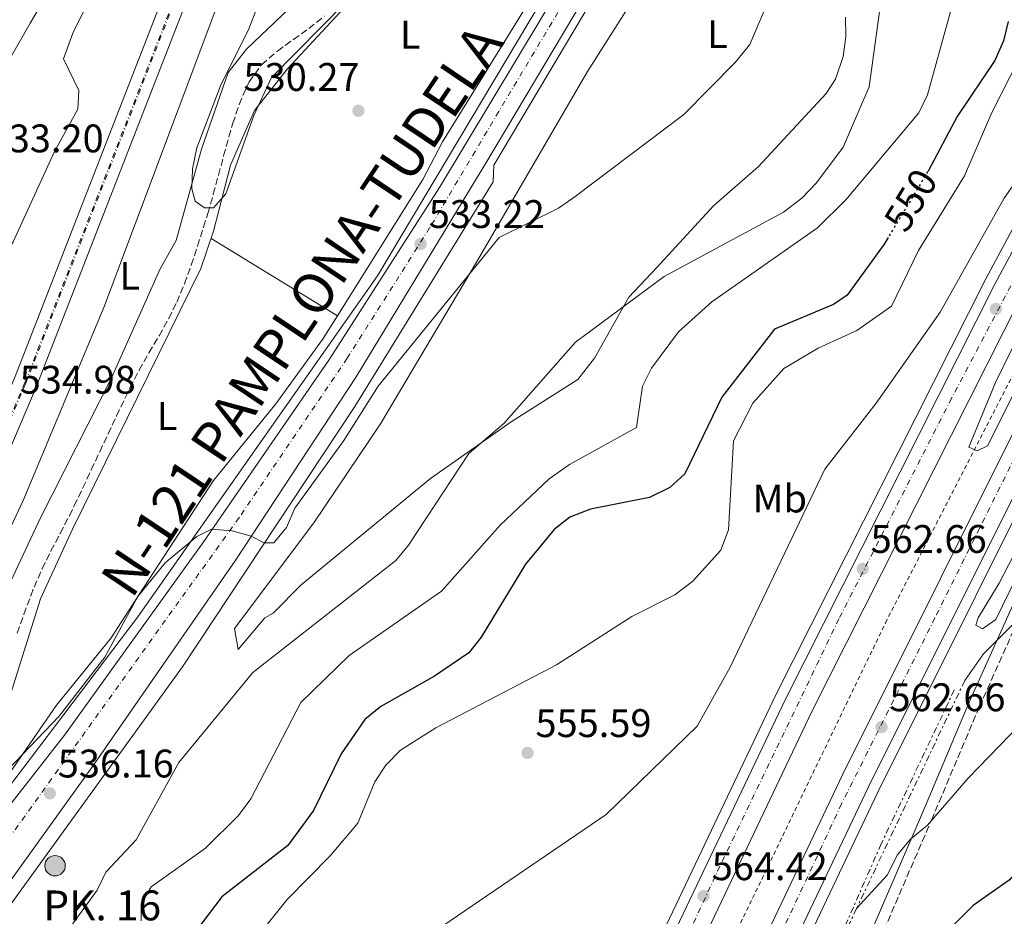
# Model space of a CAD drawing. Units: metres. Extents: x 607520 to 610970, y 4724641 to 4727008.
# Drawn here: x 609967 to 610214, y 4726106 to 4726331 of the extents above; entities that cross this region are included whole.
import ezdxf
from ezdxf.enums import TextEntityAlignment as Align

# ---------------------------------------------------------------- set-up
doc = ezdxf.new("R2010")
doc.units = ezdxf.units.M
doc.header["$MEASUREMENT"] = 0
for name, pattern in [('DGN Style 2', [1.7399219301090239, 1.043953158065414, -0.6959687720436097]), ('DGN Style 3', [2.435890702152634, 1.739921930109024, -0.6959687720436097]), ('DGN Style 4', [2.7856150101045474, 1.391937544087219, -0.6959687720436097, 0.001739921930109024, -0.6959687720436097]), ('DGN Style 5', [1.217945351076317, 0.5219765790327072, -0.6959687720436097]), ('DGN Style 7', [3.4798438602180486, 1.565929737098122, -0.6959687720436097, 0.5219765790327072, -0.6959687720436097])]:
    doc.linetypes.add(name, pattern=pattern)
for name, color, linetype, lineweight in [('Autopista', 135, 'Continuous', 0), ('autovía', 7, 'DGN Style 4', 0), ('Barranco lineal', 142, 'DGN Style 3', 13), ('Cabeza de talud', 9, 'DGN Style 7', 0), ('Camino', 7, 'DGN Style 3', 0), ('Carretera', 9, 'Continuous', 0), ('Cota de curva de nivel directora', 7, 'Continuous', 0), ('Cota de punto acotado terreno', 7, 'Continuous', 0), ('Curva de nivel directora', 30, 'Continuous', 30), ('Curva de nivel directora no vista', 30, 'DGN Style 5', 30), ('Curva de nivel intermedia', 30, 'Continuous', 0), ('Eje de carretera', 7, 'DGN Style 4', 0), ('Eje de ferrocarril una vía', 7, 'DGN Style 4', 0), ('Etiqueta de uso rústico', 92, 'Continuous', 0), ('Ferrocarril vía ancha', 7, 'DGN Style 4', 0), ('Hito kilométrico (PK) carretera', 7, 'Continuous', 0), ('Línea blanca (vial)', 7, 'Continuous', 13), ('Línea de asfalto', 7, 'Continuous', 13), ('Línea de cambio de uso (parcela vista)', 92, 'Continuous', 0), ('Línea de cuneta (fondo)', 4, 'DGN Style 2', 0), ('Línea superior del balasto(superficie)', 7, 'Continuous', 0), ('Margen derecho', 7, 'Continuous', 0), ('Pie de talud', 30, 'DGN Style 7', 0), ('Punto acotado terreno (símbolo)', 7, 'Continuous', 0), ('Texto de Carretera Interés General', 1, 'Continuous', 0), ('Texto de Punto Kilométrico carretera', 7, 'Continuous', 0), ('Traza Ferrocarril', 8, 'Continuous', 0)]:
    doc.layers.add(name, color=color, linetype=linetype, lineweight=lineweight)
doc.styles.add('Style-Arial', font='arial.ttf')

# ---------------------------------------------------------------- blocks, each defined once
blk = doc.blocks.new('5PATER')
at = {"layer": 'Punto acotado terreno (símbolo)', "linetype": 'Continuous', "lineweight": 0}
h = blk.add_hatch(color=51, dxfattribs=at)
edge = h.paths.add_edge_path()
edge.add_ellipse((0, 0), major_axis=(-0.1095731443231308, -0.1110710700762829), ratio=0.9994222409660317, start_angle=0, end_angle=360)
blk = doc.blocks.new('5HITCA')
at = {"layer": 'Cabeza de talud', "linetype": 'Continuous', "lineweight": 0}
h = blk.add_hatch(color=1, dxfattribs=at)
edge = h.paths.add_edge_path()
edge.add_arc((0, 0), 0.2558578010358639, 0, 360)
at = {"layer": 'Cabeza de talud', "color": 7, "linetype": 'Continuous', "lineweight": 0}
blk.add_circle((0, 0), 0.2558578010358639, dxfattribs=at)

msp = doc.modelspace()

# ---------------------------------------------------------------- linework, layer by layer
at = {"layer": 'Autopista', "color": 135, "linetype": 'Continuous', "lineweight": 0}
for points in [[(609974.7100000012, 4725474.190000001, 576.6499999999943), (609980.9600000008, 4725540.290000001, 575.2200000000012), (609989.7399999984, 4725605.17, 573.9400000000023), (609999.570000001, 4725657.899999999, 572.6699999999983), (610000.5300000021, 4725662.350000001, 572.6300000000047), (610008.7199999995, 4725700.029999998, 572.279999999999), (610011.6099999996, 4725711.350000001, 572.0599999999977), (610020.1900000006, 4725745, 571.4100000000036), (610037.4799999996, 4725805.350000001, 569.8399999999965), (610053.3400000005, 4725854.989999999, 568.529999999999), (610071.7800000008, 4725906.439999999, 567.820000000007), (610091.7800000011, 4725957.92, 566.9100000000036), (610116.6200000007, 4726018.249999999, 565.5399999999936), (610139.3500000024, 4726069.77, 564.3800000000047), (610173.4999999994, 4726141.680000001, 562.6100000000006), (610222.6499999987, 4726240.06, 560.9400000000023), (610391.1799999991, 4726555.07, 553.5399999999936)], [(610397.5599999983, 4726551.720000001, 553.5399999999936), (610229.0500000003, 4726236.749999999, 560.9400000000023), (610179.969999998, 4726138.52, 562.6100000000006), (610145.8999999993, 4726066.770000001, 564.3800000000047), (610123.2500000002, 4726015.42, 565.5399999999936), (610098.4699999989, 4725955.239999999, 566.9100000000036), (610078.530000001, 4725903.92, 567.820000000007), (610060.16, 4725852.67, 568.529999999999), (610044.3700000007, 4725803.260000001, 569.8399999999965), (610027.1399999997, 4725743.109999999, 571.4100000000036), (610015.7300000013, 4725698.37, 572.279999999999), (610006.6299999997, 4725656.470000002, 572.6699999999983), (609996.8599999996, 4725604.029999999, 573.9400000000023), (609988.1200000001, 4725539.470000001, 575.2200000000012), (609981.8999999996, 4725473.609999999, 576.6499999999943)], [(609947.4899999991, 4725447.130000001, 578.4400000000023), (609954.3399999999, 4725517.269999999, 576.2899999999936), (609961.8999999992, 4725569.279999999, 575.4199999999983), (609974.670000001, 4725640.579999999, 573.7200000000012), (609976.0199999989, 4725648.09, 573.5399999999936), (609976.0300000022, 4725648.160000001, 573.5399999999936), (609986.579999998, 4725692.880000001, 571.8800000000047), (609997.3, 4725740.76, 570.2899999999936), (610003.8999999983, 4725765.140000002, 570.1499999999943), (610022.570000001, 4725827.310000001, 569.1900000000023), (610043.4699999999, 4725889.310000001, 568.1900000000023), (610060.0100000025, 4725934.560000001, 567.429999999993), (610078.9600000001, 4725982.170000001, 566.6000000000058), (610105.2399999992, 4726044.290000001, 565.320000000007), (610128.2600000015, 4726095.680000001, 564.0099999999948), (610159.1800000007, 4726160.659999999, 562.3899999999994), (610211.8099999981, 4726265.010000001, 560.570000000007), (610347.6099999987, 4726517.960000002, 554.7200000000012)], [(610354.0900000008, 4726514.529999998, 554.7200000000012), (610218.3200000015, 4726261.630000001, 560.570000000007), (610165.77, 4726157.440000001, 562.3899999999994), (610134.9200000024, 4726092.609999999, 564.0099999999948), (610111.9600000003, 4726041.359999998, 565.320000000007), (610085.7399999994, 4725979.390000001, 566.6000000000058), (610066.8599999989, 4725931.949999998, 567.429999999993), (610050.39, 4725886.880000001, 568.1900000000023), (610029.5599999982, 4725825.08, 569.1900000000023), (610010.9600000014, 4725763.13, 570.1499999999943), (610004.4200000013, 4725738.999999999, 570.2899999999936), (609999.0100000021, 4725714.81, 571.0899999999965), (609993.7399999994, 4725691.269999999, 571.8800000000047), (609989.7699999998, 4725667.529999999, 572.3600000000006), (609987.0899999997, 4725651.540000001, 572.6900000000023), (609982.5700000002, 4725605.82, 573.8099999999977), (609970.4200000019, 4725439.550000002, 577.6399999999994)]]:
    msp.add_polyline3d(points, dxfattribs=at)
at = {"layer": 'autovía', "color": 7, "linetype": 'DGN Style 4', "lineweight": 0}
for points in [[(610345.5899999999, 4726507.28, 554.929999999993), (610319.399999998, 4726458.420000002, 556.0599999999978), (610290.1399999995, 4726403.420000001, 557.330000000002), (610263.829999997, 4726355.180000001, 559.25), (610234.5700000006, 4726300.190000001, 559.7100000000064), (610200.8799999976, 4726236.2, 561.0399999999936), (610172.5599999978, 4726180.74, 562.0200000000041), (610142.6399999999, 4726118.570000002, 563.5399999999936), (610121.6400000004, 4726073.250000001, 565.0599999999977), (610104.1900000003, 4726034.170000001, 565.5), (610086.9699999985, 4725992.400000002, 566.5099999999949), (610066.9999999992, 4725943.240000002, 567.2599999999949), (610047.6600000004, 4725891.550000001, 568.1399999999994), (610035.8799999988, 4725857.490000002, 568.6900000000023), (610021.2499999995, 4725812.170000001, 569.6900000000024), (610008.0399999997, 4725767.560000001, 570.1000000000059), (609997.4400000003, 4725727.83, 571.0899999999967), (609989.4200000005, 4725691.949999999, 571.8899999999994), (609982.8400000001, 4725657.140000001, 572.8800000000048)], [(610364.9800000001, 4726498.960000001, 554.9900000000054), (610341.239999998, 4726454.77, 555.8600000000007), (610312.9600000007, 4726401.440000001, 557.1100000000007), (610292.9699999993, 4726364.510000001, 557.979999999996), (610269.4499999986, 4726320.689999999, 559.0099999999948), (610237.4499999996, 4726260.710000001, 560.4900000000052), (610219.4699999976, 4726226.780000002, 561.1399999999994), (610196.6900000012, 4726180.960000002, 561.9199999999984), (610173.2199999972, 4726134.250000001, 562.7599999999949), (610151.4399999998, 4726087.430000001, 563.9100000000036), (610130.2100000001, 4726041.699999999, 564.9900000000052), (610112.1900000002, 4725999.140000002, 565.9499999999972), (610092.9499999996, 4725952.689999999, 566.979999999996), (610073.440000001, 4725901.970000001, 567.8600000000006), (610055.1700000007, 4725850.15, 568.6300000000047), (610038.4200000024, 4725796.949999999, 570.029999999999), (610023.6499999978, 4725745.119999999, 571.3099999999977), (610010.6700000004, 4725694.24, 572.3300000000017), (609996.1499999984, 4725622.630000002, 573.5), (609987.9099999996, 4725568.470000001, 574.9600000000065), (609984.1499999977, 4725536.920000002, 575.2899999999936), (609975.8704586356, 4725439.055421099, 577.4299000000029)]]:
    msp.add_polyline3d(points, dxfattribs=at)
at = {"layer": 'Barranco lineal', "color": 142, "linetype": 'DGN Style 3', "lineweight": 13}
msp.add_polyline3d([(609966.0800000001, 4726177.16, 530.8099999999977), (609967.7599999999, 4726181.859999999, 530.6600000000036), (609969.5099999999, 4726186.550000001, 530.5599999999977), (609970.3399999999, 4726188.710000001, 530.529999999999), (609972.3399999999, 4726193.300000001, 530.5200000000041), (609974.5599999996, 4726197.789999999, 530.5500000000029), (609976.8899999997, 4726202.210000001, 530.5800000000017), (609979.1900000004, 4726206.65, 530.570000000007), (609980.4100000003, 4726209.119999999, 530.529999999999), (609982.5599999996, 4726213.630000001, 530.4100000000036), (609984.6900000004, 4726218.16, 530.2700000000041), (609986.8099999996, 4726222.680000001, 530.1199999999953), (609988.9299999997, 4726227.210000001, 529.9600000000064), (609991.0499999998, 4726231.74, 529.8099999999977), (609993.1900000004, 4726236.25, 529.679999999993), (609994.4000000004, 4726238.789999999, 529.6100000000006), (609996.7000000002, 4726243.230000001, 529.4900000000052), (609999.1799999997, 4726247.560000001, 529.3600000000006), (610001.7199999997, 4726251.880000001, 529.25), (610004.1500000004, 4726256.25, 529.1699999999983), (610006.1600000003, 4726260.350000001, 529.1499999999943), (610008.0899999999, 4726264.970000001, 529.1499999999943), (610009.8200000003, 4726269.66, 529.1499999999943), (610011.4100000003, 4726274.4, 529.1499999999943), (610012.9000000004, 4726279.180000001, 529.1499999999943), (610013.9600000001, 4726282.630000001, 529.1499999999943), (610015.3600000005, 4726287.439999999, 529.1499999999943), (610016.6699999999, 4726292.26, 529.1499999999943), (610017.9500000002, 4726297.09, 529.1499999999943), (610019.2699999996, 4726301.91, 529.1499999999943), (610020.25, 4726305.289999999, 529.1499999999943), (610021.8600000005, 4726310.01, 528.9499999999971), (610023.8300000001, 4726314.609999999, 528.6999999999971), (610024.3399999999, 4726315.680000001, 528.6900000000023), (610027.25, 4726319.75, 528.6900000000023), (610027.5300000003, 4726320.029999999, 528.6900000000023), (610031.2999999998, 4726323.32, 528.6900000000023), (610031.4699999997, 4726323.449999999, 528.6900000000023), (610035.5099999999, 4726326.369999999, 528.5099999999948), (610039.3600000005, 4726329.15, 528.2299999999959), (610043.2599999999, 4726332.25, 527.9199999999983)], dxfattribs=at)
at = {"layer": 'Cabeza de talud', "color": 9, "linetype": 'DGN Style 7', "lineweight": 0, "extrusion": (0.03669269281707375, 0.07733939777382766, 0.9963293952533037), "elevation": 388471.2830466135, "flags": 128}
msp.add_lwpolyline([(1474528.802440062, -4514846.831625548), (1474528.802440062, -4514783.165035408)], dxfattribs=at)
at = {"layer": 'Cabeza de talud', "color": 9, "linetype": 'DGN Style 7', "lineweight": 0}
msp.add_polyline3d([(610176.9800000013, 4726107.9, 570.0000000000002), (610167.4700000006, 4726087.84, 571.9100000000036), (610137.7800000006, 4726018.970000001, 575.7100000000065), (610132.860000001, 4726007.55, 576.3399999999966), (610127.89, 4725996.019999999, 576.9799999999959), (610108.7099999998, 4725947.019999999, 578.820000000007), (610092.1400000005, 4725903.640000001, 579.279999999999), (610087.2000000008, 4725892.42, 579.279999999999), (610065.8600000015, 4725832.71, 573.8500000000058), (610063.6799999999, 4725826.599999999, 573.2899999999936), (610058.9300000002, 4725811.8, 570.3600000000006)], dxfattribs=at)
at = {"layer": 'Camino', "color": 7, "linetype": 'DGN Style 3', "lineweight": 0}
msp.add_polyline3d([(610234.2600000022, 4726215.859999999, 558.25), (610228.4599999997, 4726204.600000001, 560.5800000000017), (610207.8500000014, 4726158.640000002, 566.6999999999972), (610196.120000001, 4726130.86, 569.7100000000065), (610165.2199999975, 4726059.24, 574.6799999999931)], dxfattribs=at)
at = {"layer": 'Carretera', "color": 9, "linetype": 'Continuous', "lineweight": 0}
for points in [[(609942.2299999996, 4726105.949999998, 536.3000000000029), (609958.7299999997, 4726126.939999999, 536.1699999999983), (609977.989999998, 4726151.45, 536.029999999999), (610012.9899999987, 4726200.190000001, 535.3600000000006), (610044.5599999984, 4726246.019999999, 533.9100000000036), (610072.2099999998, 4726289.170000001, 532.779999999999), (610117.5599999995, 4726364.76, 531.3099999999977), (610143.0699999996, 4726409.060000001, 530.3899999999994), (610160.8599999994, 4726441.810000001, 529.9600000000064), (610174.0799999982, 4726469.390000002, 529.929999999993), (610188.3200000008, 4726502.36, 529.0200000000041)], [(610192.170000002, 4726494.180000001, 528.929999999993), (610178.9499999987, 4726463.159999999, 529.429999999993), (610170.2600000006, 4726445.15, 529.3800000000047), (610158.6099999986, 4726423.540000001, 530.3099999999977), (610142.4100000003, 4726393.67, 530.3699999999953), (610084.11, 4726295.659999999, 532.1499999999943), (610051.2399999994, 4726241.519999999, 533.9799999999959), (610021.0199999998, 4726195.590000001, 535.3399999999965), (609985.4200000024, 4726144.21, 535.7700000000041), (609916.6900000004, 4726048.520000001, 537.2200000000012)]]:
    msp.add_polyline3d(points, dxfattribs=at)
at = {"layer": 'Curva de nivel directora', "color": 30, "linetype": 'Continuous', "lineweight": 30, "flags": 128}
for points, elevation in [([(610215.0699999988, 4726330.859999999), (610213.8799999997, 4726325.990000002), (610211.7000000003, 4726321.060000001), (610202.259999999, 4726307.03), (610194.9999999991, 4726293.279999999), (610194.8499999993, 4726293.050000002)], 550.0000000000001), ([(610184.9400000008, 4726276.619999999), (610183.8999999991, 4726274.890000001), (610174.6399999987, 4726262.060000001), (610171.2300000001, 4726259.760000001), (610156.3999999998, 4726253.510000002), (610143.1699999997, 4726236.45), (610133.8800000002, 4726217.180000001), (610130.0699999993, 4726213.780000002), (610124.9699999986, 4726211.26), (610110.1200000002, 4726208.28), (610104.919999999, 4726206.32), (610101.0099999997, 4726203.2), (610093.7799999989, 4726194.490000002), (610082.6799999991, 4726176.090000002), (610079.5799999988, 4726172.170000001), (610070.9399999998, 4726166.279999999), (610057.4599999995, 4726158.690000001), (610053.4000000004, 4726155.440000001), (610047.4599999993, 4726146.830000001), (610040.5599999992, 4726132.590000001), (610034.1199999996, 4726123.710000002), (610017.519999999, 4726110.86), (610011.1199999996, 4726102.440000001)], 550.0000000000002), ([(610346.8999999998, 4726246.760000002), (610342.8200000006, 4726243.930000002), (610331.6899999994, 4726232.560000001), (610322.3499999985, 4726219.380000004), (610315.6399999985, 4726211.750000002), (610310.739999999, 4726208.050000003), (610300.1799999999, 4726202.000000002), (610283.4699999997, 4726187.24), (610275.5999999996, 4726178.710000001), (610262.4799999992, 4726161.070000002), (610250.8899999998, 4726148.5), (610238.5599999983, 4726137.199999999), (610225.8400000001, 4726127.050000002), (610215.3199999991, 4726115.070000002), (610206.28, 4726108.650000001), (610194.7499999988, 4726097.200000001), (610188.4700000001, 4726088.62), (610182.8799999999, 4726078.410000003), (610173.11, 4726065.62), (610169.5299999992, 4726062.11), (610160.7999999986, 4726056.480000001), (610157.4900000005, 4726052.740000002), (610137.7800000006, 4726018.970000002)], 575.0000000000003)]:
    msp.add_lwpolyline(points, dxfattribs=dict(at, elevation=elevation))
at = {"layer": 'Curva de nivel directora no vista', "color": 30, "linetype": 'DGN Style 5', "lineweight": 30, "elevation": 550.0000000000005, "flags": 128}
msp.add_lwpolyline([(610194.8499999993, 4726293.050000002), (610184.9400000008, 4726276.619999999)], dxfattribs=at)
at = {"layer": 'Curva de nivel intermedia', "color": 30, "linetype": 'Continuous', "lineweight": 0, "flags": 128}
for points, elevation in [([(609976.4000000006, 4726099), (609986.1700000005, 4726112.560000001), (609988.35, 4726117.069999999), (609995.9500000017, 4726125.160000001), (610006.7000000007, 4726144.649999999), (610025.2700000006, 4726167.210000001), (610061.2200000013, 4726195.390000001), (610064.4400000023, 4726199.220000001), (610079.5400000007, 4726222.25), (610088.4500000002, 4726229.899999999), (610106.3899999998, 4726250.289999999), (610128.6500000021, 4726266.75), (610158.6300000004, 4726282.970000001), (610163.2500000005, 4726286.469999999), (610166.8899999994, 4726290.350000001), (610173.5999999995, 4726299.259999999), (610180.1799999998, 4726314.449999999), (610183.060000001, 4726335.8), (610183.5300000004, 4726357.420000001), (610185.6000000001, 4726367.66), (610188.0900000001, 4726370.190000001), (610192.7200000014, 4726371.759999999), (610208.6900000018, 4726372.59), (610218.3600000012, 4726377.3)], 540.0000000000001), ([(610219.7300000014, 4726369.079999999), (610209.0000000002, 4726366.359999999), (610204.7100000009, 4726363.789999999), (610202.4700000013, 4726359.949999998), (610200.3700000002, 4726355.310000001), (610200.110000001, 4726350.3), (610201.6200000019, 4726339.519999999), (610200.92, 4726334.529999998), (610194.8100000012, 4726312.42), (610192.6600000011, 4726307.909999999), (610174.29, 4726286.060000001), (610167.150000001, 4726278.999999999), (610140.6399999994, 4726260.4), (610132.2199999995, 4726252.869999997), (610125.4800000006, 4726243.720000002)], 545), ([(610048.6900000008, 4726335.699999999), (610029.9600000001, 4726316.789999999), (610025.540000001, 4726307.27), (610018.5000000002, 4726287.529999998), (610015.4300000013, 4726284.029999998), (610013.1100000012, 4726284.02), (610010.7799999999, 4726285.749999999), (610009.9999999999, 4726288.829999999), (610010.1000000006, 4726293.83), (610011.2400000005, 4726299.119999998), (610017.2000000017, 4726314.739999999), (610024.2600000004, 4726329.060000001), (610028.4500000012, 4726339.890000001)], 530.0000000000001), ([(610154.1500000011, 4726334.539999999), (610150.13, 4726325.07), (610146.5000000001, 4726320.560000001), (610133.5899999997, 4726307.509999999), (610106.2900000014, 4726286.9), (610102.0600000002, 4726283.99), (610087.2200000009, 4726276.580000001), (610056.7900000011, 4726239.230000001), (610048.1200000008, 4726225.59), (610035.8499999996, 4726208.54), (610033.7599999999, 4726203.699999998), (610030.55, 4726199.859999998), (610028.1800000007, 4726199.810000001), (610024.8900000006, 4726201.529999998), (610020.0600000004, 4726202.819999999), (610014.8700000002, 4726203.26), (610011.1799999999, 4726201.460000001)], 535), ([(610135.8499999995, 4726190.220000001), (610142.8700000001, 4726197.989999999), (610144.8500000006, 4726203.09), (610146.1, 4726225.429999999), (610150.9200000013, 4726234.98), (610158.6900000008, 4726243.659999998), (610167.3099999996, 4726248.769999999), (610177.0400000016, 4726253.23), (610185.760000001, 4726259.359999998), (610192.5100000014, 4726273.3), (610204.1500000021, 4726292.050000001), (610210.9900000017, 4726307.980000001), (610217.8899999995, 4726321.619999999)], 555.0000000000001), ([(610226.3600000008, 4726304.02), (610214.0899999997, 4726286.5), (610197.9600000007, 4726257.81), (610181.9000000008, 4726234.899999999), (610169.0500000009, 4726218.32), (610145.2199999993, 4726168.609999998), (610136.9600000003, 4726153.739999999), (610114.0600000009, 4726131.539999997), (610065.4300000002, 4726098.390000001)], 560), ([(610216.8200000012, 4726238.02), (610209.8899999998, 4726224.189999999), (610207.3200000017, 4726222.99), (610205.1600000003, 4726223.909999998), (610211.8700000002, 4726240.160000001), (610241.8100000004, 4726301.17)], 560), ([(610218.5900000014, 4726194.17), (610211.9599999996, 4726180.550000001), (610208.6400000004, 4726178.21), (610206.9400000017, 4726179.130000002), (610207.5499999997, 4726180.989999998), (610212.8499999992, 4726189.71), (610244.7000000007, 4726251.300000001)], 560), ([(610125.4800000006, 4726243.720000002), (610123.2200000007, 4726239.249999999), (610121.7000000008, 4726228.84), (610104.8499999997, 4726219.53), (610099.7800000004, 4726215.92), (610087.4000000019, 4726204.279999999), (610072.6900000023, 4726187.649999999), (610049.5300000012, 4726171.51), (610037.3499999995, 4726159.71), (610024.8300000002, 4726135.51), (610021.700000001, 4726131.279999998), (610013.3800000016, 4726123.050000001), (609999.7200000002, 4726113.33), (609997.2400000015, 4726109.069999999), (609997.2600000015, 4726104.82)], 545), ([(610011.1799999999, 4726201.460000001), (610003.2400000007, 4726194.810000001), (609996.400000001, 4726186.329999999), (609988.0900000005, 4726171.13), (609976.6700000011, 4726156.300000001), (609961.9099999999, 4726140.829999999), (609954.9900000021, 4726132.05), (609947.3000000007, 4726124.49), (609937.4700000006, 4726111.710000002), (609931.9800000008, 4726102.009999999)], 535), ([(610023.2700000001, 4726096.859999998), (610033.8800000005, 4726110.149999999), (610044.7400000013, 4726121.180000001), (610051.6500000001, 4726129.4), (610055.9200000016, 4726139.779999998), (610058.6799999998, 4726143.949999999), (610062.3600000012, 4726147.680000001), (610071.2900000007, 4726153.289999999), (610101.630000001, 4726169.199999998), (610120.5600000008, 4726181.34), (610131.3400000011, 4726186.76), (610135.8499999995, 4726190.220000001)], 555.0000000000001), ([(610216.420000001, 4726179.489999999), (610208.8900000007, 4726171.960000001), (610204.17, 4726165.210000001)], 565.0000000000002), ([(610223.4100000004, 4726159.63), (610205.0599999996, 4726140.640000001), (610194.78, 4726128.84), (610190.5399999998, 4726125.33), (610187.1600000003, 4726121.300000001), (610184.7199999995, 4726116.339999998), (610176.9800000013, 4726107.9)], 570.0000000000001)]:
    msp.add_lwpolyline(points, dxfattribs=dict(at, elevation=elevation))
at = {"layer": 'Eje de carretera', "color": 7, "linetype": 'DGN Style 4', "lineweight": 0}
msp.add_polyline3d([(610411.2500000006, 4726999.4, 523.1100000000007), (610348.0199999996, 4726892.540000001, 525.229999999996), (610304.9699999979, 4726819.680000001, 524.4499999999971), (610296.0100000014, 4726804.340000001, 524.5800000000019), (610280.1499999983, 4726773.58, 524.9499999999972), (610276.2600000014, 4726764.51, 525.050000000003), (610271.4099999988, 4726751.560000001, 525.2400000000052), (610250.6900000009, 4726686.15, 526.3600000000006), (610225.1900000018, 4726601.869999999, 527.7400000000052), (610218.0700000006, 4726580.500000001, 527.8800000000047), (610202.8500000013, 4726532.9, 528.4600000000064), (610199.2899999984, 4726524.16, 528.5899999999966), (610189.649999998, 4726496.869999999, 529.0099999999949), (610181.5499999999, 4726479.060000001, 529.4600000000064), (610175.0799999969, 4726463.850000001, 529.6999999999971), (610164.0700000009, 4726441.180000001, 529.779999999999), (610147.8900000004, 4726412.040000002, 530.3600000000007), (610132.9999999995, 4726385.160000001, 531.1999999999972), (610087.089999999, 4726308.26, 532.1999999999972), (610069.7199999995, 4726278.99, 532.9499999999972), (610049.0100000005, 4726246.230000001, 533.8699999999953), (610021.8500000008, 4726206.180000002, 535.0899999999965), (609961.4999999986, 4726122.070000002, 536.1900000000024), (609957.3700000002, 4726116.060000001, 536.25)], dxfattribs=at)
at = {"layer": 'Eje de ferrocarril una vía', "color": 7, "linetype": 'DGN Style 4', "lineweight": 0}
msp.add_polyline3d([(610262.4300000005, 4726997.050000001, 523.3800000000047), (610251.4200000024, 4726969.79, 523.5500000000029), (610236.6799999991, 4726930.699999999, 524.0899999999965), (610218.2299999997, 4726885.340000001, 524.8899999999994), (610199.9699999985, 4726840.840000001, 525.9499999999971), (610181.2100000007, 4726786.829999999, 525.9499999999971), (609968.2399999981, 4726239.930000001, 534.6999999999971), (609948.4999999994, 4726193.640000002, 535.6199999999953), (609939.5500000019, 4726174.930000001, 536.0800000000017), (609926.1000000006, 4726150.730000001, 536.5399999999936), (609909.6499999998, 4726124.82, 537), (609893.1800000007, 4726101.730000001, 537.4600000000064), (609867.3299999987, 4726070.680000001, 537.9199999999983), (609850.2699999998, 4726053.240000002, 538.3800000000047), (609832.8199999997, 4726036.939999999, 538.8399999999965), (609813.670000001, 4726020.619999998, 539.3000000000029), (609788.1400000007, 4726001.26, 539.7599999999948), (609751.8799999994, 4725977.119999999, 539.7599999999948), (609668.2600000012, 4725925.399999999, 542.0599999999977), (609599.1099999992, 4725882.430000001, 542.9799999999959), (609593.3073661956, 4725878.205362996, 543.0399000000034), (609593.2999999999, 4725878.199999999, 543.0399999999936)], dxfattribs=at)
at = {"layer": 'Ferrocarril vía ancha', "color": 7, "linetype": 'DGN Style 4', "lineweight": 0}
msp.add_polyline3d([(610261.629999998, 4726997.040000002, 523.3800000000047), (610251.2099999998, 4726970, 523.5500000000029), (610236.4699999989, 4726930.909999999, 524.0800000000017), (610218.0199999998, 4726885.550000001, 524.8800000000047), (610199.7600000027, 4726841.050000001, 525.9499999999971), (610181.0000000006, 4726787.040000002, 525.9499999999971), (609968.0300000003, 4726240.140000001, 534.6900000000023), (609948.2899999992, 4726193.850000001, 535.6100000000006), (609939.3399999995, 4726175.140000001, 536.070000000007), (609925.8900000005, 4726150.940000001, 536.529999999999), (609909.4400000017, 4726125.03, 537), (609892.9699999985, 4726101.939999999, 537.4600000000064), (609867.1200000008, 4726070.890000001, 537.9199999999983), (609850.0599999997, 4726053.449999998, 538.3800000000047), (609832.6099999996, 4726037.149999999, 538.8399999999965), (609813.4600000008, 4726020.830000001, 539.3000000000029), (609787.9300000007, 4726001.470000002, 539.7599999999948), (609751.6700000014, 4725977.329999999, 539.7599999999948), (609668.0500000011, 4725925.609999999, 542.0599999999977), (609598.8999999991, 4725882.640000001, 542.9799999999959), (609593.0622998417, 4725878.391673689, 543.0399999999936), (609593.0599999985, 4725878.390000002, 543.0399999999936)], dxfattribs=at)
at = {"layer": 'Línea blanca (vial)', "color": 7, "linetype": 'Continuous', "lineweight": 13}
for points in [[(610592.9999999999, 4727002.270000001, 540.1199999999953), (610583.4099999988, 4726983.920000002, 540.6499999999943), (610572.1499999978, 4726961.61, 541.3600000000006), (610551.7099999995, 4726919.960000002, 542.4199999999984), (610412.739999997, 4726643.190000001, 551.0800000000017), (610347.6099999984, 4726517.960000004, 554.7200000000012), (610211.8099999976, 4726265.010000002, 560.5700000000071), (610159.1800000003, 4726160.66, 562.3899999999995), (610128.2600000009, 4726095.680000001, 564.0099999999948), (610105.2399999986, 4726044.290000002, 565.3200000000071), (610078.9599999996, 4725982.170000002, 566.6000000000058), (610060.010000002, 4725934.560000002, 567.429999999993), (610043.4699999995, 4725889.310000001, 568.1900000000024), (610022.5700000006, 4725827.310000001, 569.1900000000024), (610003.8999999978, 4725765.140000002, 570.1499999999943), (609997.2999999997, 4725740.760000001, 570.2899999999937), (609986.5799999974, 4725692.880000001, 571.8800000000048), (609976.0300000019, 4725648.160000003, 573.5399999999936), (609976.0199999984, 4725648.09, 573.5399999999936), (609974.6700000005, 4725640.58, 573.7200000000013), (609961.8999999987, 4725569.28, 575.4199999999984), (609954.3399999995, 4725517.27, 576.2899999999937), (609947.4899999985, 4725447.130000002, 578.4400000000023), (609947.1499999987, 4725441.680000001, 578.5200000000042)], [(610624.8599999979, 4727002.770000001, 539.5899999999965), (610578.5300000015, 4726910.690000001, 542.2899999999936), (610467.7100000012, 4726687.890000002, 549.1999999999971), (610397.5599999978, 4726551.720000001, 553.5399999999937), (610229.0499999998, 4726236.75, 560.9400000000024), (610179.9699999974, 4726138.520000001, 562.6100000000006), (610145.8999999989, 4726066.770000001, 564.3800000000047), (610123.2499999999, 4726015.42, 565.5399999999936), (610098.4699999985, 4725955.24, 566.9100000000036), (610078.5300000005, 4725903.92, 567.8200000000071), (610060.1599999996, 4725852.67, 568.529999999999), (610044.3700000002, 4725803.260000001, 569.8399999999965), (610027.1399999993, 4725743.11, 571.4100000000036), (610015.7300000008, 4725698.370000001, 572.2799999999991), (610006.6299999993, 4725656.470000003, 572.6699999999984), (609996.8599999992, 4725604.03, 573.9400000000023), (609988.1199999996, 4725539.470000002, 575.2200000000012), (609981.8999999991, 4725473.609999999, 576.6499999999943), (609979.3799999978, 4725438.730000002, 577.4299999999931)], [(609958.7299999993, 4726126.939999999, 536.1699999999984), (609977.9899999975, 4726151.450000001, 536.029999999999), (610012.9899999984, 4726200.190000001, 535.3600000000005), (610044.5599999981, 4726246.02, 533.9100000000036), (610072.2099999995, 4726289.170000002, 532.779999999999), (610117.5599999991, 4726364.760000001, 531.3099999999977), (610143.0699999991, 4726409.060000002, 530.3899999999995), (610160.8599999989, 4726441.810000002, 529.9600000000064), (610174.0799999977, 4726469.390000002, 529.929999999993), (610188.3200000003, 4726502.360000002, 529.0200000000041), (610201.879999999, 4726540.01, 528.4100000000036), (610236.3599999989, 4726650.320000002, 527.0899999999965), (610245.199999999, 4726678.560000001, 526.6199999999953), (610253.7499999986, 4726706.300000001, 525.7599999999948), (610263.2500000002, 4726736.040000002, 525.5), (610271.2800000013, 4726759.869999999, 525.1199999999956), (610277.1499999987, 4726773.900000002, 524.9600000000064), (610292.4599999996, 4726804.230000001, 524.5899999999965), (610302.8900000012, 4726822.480000001, 524.4400000000024), (610318.1299999985, 4726848.310000001, 524.5399999999936), (610336.8700000005, 4726879.82, 525.3899999999995), (610356.4400000017, 4726913.070000002, 525.0200000000042), (610401.7199999975, 4726990.07, 523.4700000000012), (610407.3199999989, 4726999.34, 523.1699999999983)], [(610529.8899999995, 4726860.500000002, 544.179999999993), (610419.2699999983, 4726639.86, 551.0800000000017), (610354.0900000003, 4726514.529999999, 554.7200000000012), (610218.3200000009, 4726261.630000002, 560.5700000000071), (610165.7699999996, 4726157.440000001, 562.3899999999995), (610134.9200000018, 4726092.609999999, 564.0099999999948), (610111.9599999998, 4726041.359999999, 565.3200000000071), (610085.739999999, 4725979.390000001, 566.6000000000058), (610066.8599999984, 4725931.949999999, 567.429999999993), (610050.3899999995, 4725886.880000002, 568.1900000000024), (610029.5599999977, 4725825.080000001, 569.1900000000024), (610010.9600000009, 4725763.130000001, 570.1499999999943), (610004.4200000009, 4725739, 570.2899999999937), (609999.0100000016, 4725714.810000001, 571.0899999999967)], [(610542.1000000003, 4726852.600000001, 544.1900000000024), (610461.2899999997, 4726691.150000001, 549.1999999999971), (610391.1799999987, 4726555.070000002, 553.5399999999937), (610222.6499999983, 4726240.060000001, 560.9400000000024), (610173.4999999988, 4726141.680000001, 562.6100000000006), (610139.3500000021, 4726069.770000001, 564.3800000000047), (610116.6200000002, 4726018.25, 565.5399999999936), (610091.7800000006, 4725957.92, 566.9100000000036), (610071.7800000003, 4725906.439999999, 567.8200000000071), (610053.3400000001, 4725854.99, 568.529999999999), (610037.4799999992, 4725805.350000001, 569.8399999999965), (610020.19, 4725745.000000001, 571.4100000000036), (610011.6099999992, 4725711.350000001, 572.0599999999978)], [(610192.1700000016, 4726494.180000001, 528.929999999993), (610178.9499999982, 4726463.16, 529.4299999999931), (610170.26, 4726445.150000001, 529.3800000000048), (610158.6099999981, 4726423.540000002, 530.3099999999978), (610142.4099999998, 4726393.670000001, 530.3699999999953), (610084.1099999995, 4726295.66, 532.1499999999943), (610051.239999999, 4726241.52, 533.979999999996), (610021.0199999993, 4726195.590000001, 535.3399999999965), (609985.4200000018, 4726144.210000001, 535.7700000000042), (609916.69, 4726048.520000001, 537.2200000000013), (609884.1799999992, 4725998.730000002, 539.4100000000036), (609874.1900000002, 4725981.430000001, 540.3800000000047), (609840.7899999977, 4725917.860000002, 544.5099999999948), (609828.2500000006, 4725887.750000001, 546.3600000000007), (609812.4400000012, 4725837.220000003, 549.7299999999959)]]:
    msp.add_polyline3d(points, dxfattribs=at)
at = {"layer": 'Línea de asfalto', "color": 7, "linetype": 'Continuous', "lineweight": 13}
for points in [[(610589.3000000007, 4727002.210000002, 540.1699999999983), (610580.5199999987, 4726985.400000001, 540.6499999999943), (610569.2499999988, 4726963.060000001, 541.3600000000006), (610548.7899999979, 4726921.390000001, 542.4199999999984), (610410.399999999, 4726644.380000002, 551.0800000000017), (610345.2800000014, 4726519.189999999, 554.7200000000012), (610209.4800000008, 4726266.220000001, 560.5700000000071), (610156.82, 4726161.820000002, 562.3899999999995), (610125.8799999983, 4726096.78, 564.0099999999948), (610102.8299999969, 4726045.34, 565.3200000000071), (610076.53, 4725983.170000001, 566.6000000000058), (610057.5599999977, 4725935.500000001, 567.429999999993), (610040.9999999995, 4725890.180000001, 568.1900000000024), (610020.0699999994, 4725828.109999999, 569.1900000000024), (610001.3799999988, 4725765.859999999, 570.1499999999943), (609994.7499999992, 4725741.380000004, 570.2899999999937), (609984.019999998, 4725693.449999999, 571.8800000000048), (609973.4799999992, 4725651.28, 573.5800000000019)], [(610627.7999999993, 4727002.82, 539.550000000003), (610580.8500000016, 4726909.52, 542.2899999999936), (610470.1200000008, 4726686.670000002, 549.1999999999971), (610399.9499999996, 4726550.470000001, 553.5399999999937), (610231.4499999981, 4726235.510000002, 560.9400000000024), (610182.3999999971, 4726137.34, 562.6100000000006), (610148.3599999998, 4726065.640000002, 564.3800000000047), (610125.7300000008, 4726014.36, 565.5399999999936), (610100.9699999972, 4725954.240000002, 566.9100000000036), (610081.0599999984, 4725902.980000001, 567.8200000000071), (610062.7199999989, 4725851.810000001, 568.529999999999), (610046.9499999996, 4725802.480000001, 569.8399999999965), (610029.7499999999, 4725742.41, 571.4100000000036), (610018.3599999994, 4725697.750000002, 572.2799999999991), (610009.2699999989, 4725655.940000001, 572.6699999999984), (610000.7300000006, 4725610.060000001, 573.779999999999), (609997.8000000002, 4725592.7, 573.3200000000071), (609995.6200000009, 4725577.960000002, 573.8300000000017), (609987.6999999994, 4725518.230000001, 574.9700000000012), (609983.0300000003, 4725471.090000001, 576.3399999999965), (609980.8377027675, 4725438.23123249, 576.9823000000034)], [(610245.6799999997, 4726686.990000002, 526.3800000000049), (610243.27, 4726679.160000001, 526.6199999999953), (610234.4400000012, 4726650.92, 527.0899999999965), (610209.2300000006, 4726568.110000002, 527.6199999999953), (610193.1000000014, 4726520.27, 528.2599999999949), (610175.7499999997, 4726476.680000001, 529.2400000000054), (610167.949999999, 4726459.790000002, 529.8500000000059), (610156.61, 4726437.510000002, 529.8300000000019), (610138.8299999967, 4726404.960000001, 530.3099999999978), (610056.6000000011, 4726266.949999999, 533.0099999999948), (609996.3599999985, 4726181.189999999, 535.3800000000048), (609963.3799999984, 4726137.690000001, 535.7100000000066), (609959.1000000003, 4726131.220000003, 535.8399999999966), (609958.7299999993, 4726126.939999999, 536.1699999999984)], [(609813.9699999979, 4725799.000000001, 551.9499999999971), (609815.1799999992, 4725807.26, 551.4499999999972), (609822.7600000009, 4725844.850000001, 549.1600000000036), (609830.9799999997, 4725876.15, 547.279999999999), (609840.4799999993, 4725902.810000001, 545.5899999999966), (609850.3699999999, 4725925.7, 543.979999999996), (609864.0899999995, 4725953.970000001, 542.0800000000017), (609877.1099999994, 4725978.350000001, 540.3300000000017), (609892.2600000016, 4726004.15, 538.1399999999994), (609929.4299999983, 4726060.580000003, 536.5700000000071), (610007.5900000003, 4726168.630000001, 535.3399999999965), (610050.8900000004, 4726234.070000002, 534.229999999996), (610085.6799999987, 4726290.590000001, 532.1499999999943), (610085.8500000007, 4726294.740000002, 532.1499999999943), (610135.4099999992, 4726378.100000001, 530.6999999999971), (610158.8000000003, 4726418.930000001, 529.8500000000059), (610181.9799999992, 4726463.970000002, 529.8500000000059), (610196.1299999978, 4726497.45, 529.070000000007)]]:
    msp.add_polyline3d(points, dxfattribs=at)
at = {"layer": 'Línea de cambio de uso (parcela vista)', "color": 92, "linetype": 'Continuous', "lineweight": 0, "extrusion": (-0.03799934481557642, 0.02322780390807038, 0.9990077671966295), "elevation": 87131.31998281539, "flags": 128}
msp.add_lwpolyline([(-4350715.113167824, -1942510.634262008), (-4350715.113167824, -1942547.896010108)], dxfattribs=at)
at = {"layer": 'Línea de cambio de uso (parcela vista)', "color": 92, "linetype": 'Continuous', "lineweight": 0, "extrusion": (-0.04040406425556666, 0.02469137103078898, 0.9988782947828289), "elevation": 92581.45441527454, "flags": 128}
msp.add_lwpolyline([(-4350937.998628458, -1941759.148934735), (-4350937.998628458, -1941759.159494092)], dxfattribs=at)
at = {"layer": 'Línea de cambio de uso (parcela vista)', "color": 92, "linetype": 'Continuous', "lineweight": 0}
for points in [[(610174.2199999997, 4726331.99, 537.1100000000006), (610174.3099999996, 4726327.050000001, 537.820000000007), (610173.6299999999, 4726322.100000001, 538.4799999999959), (610171.6600000003, 4726316.350000001, 538.25), (610169.3099999996, 4726312.82, 538.029999999999), (610152.3200000003, 4726294.470000001, 537.570000000007), (610141.0499999998, 4726284.57, 538.0099999999948), (610126.8099999996, 4726269.029999999, 538), (610119.7999999998, 4726261.600000001, 538.9499999999971), (610111.1699999999, 4726246.27, 540.2100000000064), (610106.9600000001, 4726240.9, 540.4100000000036), (610090.2100000001, 4726230.220000001, 538.9499999999971), (610069.9600000001, 4726215.970000001, 538.4900000000052), (610037.4100000003, 4726189.289999999, 537.570000000007), (610030.3700000001, 4726182.189999999, 538.029999999999), (610028.3200000003, 4726181, 538.029999999999), (610021.5899999999, 4726173.01, 538.029999999999), (610020.6699999999, 4726178.300000001, 537.570000000007), (610040.5800000001, 4726204.84, 537.0800000000017), (610057.3499999996, 4726229.730000001, 537.6699999999983), (610081.75, 4726270.83, 534.3500000000058), (610109.3600000005, 4726318.350000001, 532.1399999999994), (610145.1100000005, 4726374.680000001, 531.8999999999943)], [(610046.5609999998, 4726256.9055, 532.6514000000025), (610042.8300000001, 4726250.949999999, 532.9400000000023), (610031.0599999996, 4726234.779999999, 533.2299999999959), (610015.4199999999, 4726215.51, 533.2899999999936), (609996.7199999997, 4726186.84, 533.2899999999936), (609989.6900000004, 4726175.980000001, 534.2100000000064), (609975.9500000002, 4726159.039999999, 533.75), (609958.4100000003, 4726133.609999999, 534.6699999999983), (609954.8799999999, 4726131.529999999, 534.6699999999983), (609960.0999999996, 4726148.350000001, 533.2899999999936), (609971.9199999999, 4726185.76, 532.8399999999965), (609980, 4726203.300000001, 532.679999999993), (609991.0599999996, 4726225.680000001, 531.0800000000017), (610012.1900000004, 4726268.810000001, 530.9900000000052), (610015.4500000002, 4726278.210000001, 530.9900000000052), (610019.7100000001, 4726294.77, 530.9900000000052), (610025.7100000001, 4726308.539999999, 530.9900000000052), (610033.9800000006, 4726319, 530.9900000000052), (610055.8099999996, 4726342.550000001, 530.4900000000052), (610071.2100000001, 4726360.730000001, 530.529999999999), (610076.7800000003, 4726365.17, 530.070000000007), (610076.8311999999, 4726365.419299999, 530.0417000000016)], [(610103.9424000002, 4726350.7841, 530.0341999999946), (610072.9299999997, 4726300.59, 530.429999999993), (610068.04, 4726291.189999999, 530.9900000000052), (610046.5609999998, 4726256.9055, 532.6514000000025)], [(609911.1100000005, 4726160.310000001, 535.2599999999948), (609909.5099999999, 4726165.060000001, 535.6699999999983), (609907.6299999999, 4726179.390000001, 535.7200000000012), (609908.2999999998, 4726186.109999999, 536.1900000000023), (609916.9900000002, 4726222.699999999, 535.4600000000064), (609924.9100000003, 4726246.640000001, 534.7299999999959), (609933.75, 4726266.07, 534.0899999999965), (609945.2300000006, 4726288.25, 533.5), (609969.3700000001, 4726330.42, 532.7899999999936), (609979.3499999996, 4726347.42, 533.4199999999983)], [(609986.7400000002, 4726341.57, 532.9600000000064), (609980.0700000003, 4726327.92, 531.8800000000047), (609977.7199999997, 4726321.49, 531.5800000000017), (609981.5899999999, 4726313.560000001, 531.5800000000017), (609981.3200000003, 4726308.850000001, 531.1199999999953), (609975.4800000006, 4726298.210000001, 531.1199999999953), (609965.0499999998, 4726275.5, 531.9799999999959), (609960.3300000001, 4726267.5, 532.0399999999936), (609951.6399999997, 4726249.49, 532.6199999999953), (609932.9800000006, 4726203.430000001, 533.4199999999983), (609925.4000000004, 4726188.369999999, 533.4199999999983), (609917.79, 4726167.76, 534.7899999999936), (609916.0999999996, 4726164.460000001, 534.8000000000029), (609913.75, 4726161.800000001, 535.2599999999948), (609912.29, 4726160.32, 535.2599999999948), (609911.1100000005, 4726160.310000001, 535.2599999999948)], [(610034.3200000003, 4726334.07, 530.070000000007), (610023.7199999997, 4726323.960000001, 529.9199999999983), (610019.0899999999, 4726318.02, 529.6100000000006), (610012.3799999999, 4726298.75, 530.0099999999948), (610006.0499999998, 4726275.83, 530.070000000007), (610001.9699999997, 4726268.74, 530.9900000000052), (609989.75, 4726241.32, 530.529999999999), (609971.9600000001, 4726206.130000001, 530.529999999999), (609963.2199999997, 4726187.529999999, 531.4499999999971)], [(609957.5800000001, 4726189.24, 531.3000000000029), (609967.5800000001, 4726210.470000001, 530.779999999999), (609987.8200000003, 4726258.99, 530.529999999999), (610015.7699999996, 4726333.32, 530.070000000007)]]:
    msp.add_polyline3d(points, dxfattribs=at)
at = {"layer": 'Línea de cuneta (fondo)', "color": 4, "linetype": 'DGN Style 2', "lineweight": 0}
msp.add_polyline3d([(610538.8200000003, 4726862.289999999, 541.679999999993), (610424.2699999996, 4726634.140000001, 549.9600000000064), (610399.0800000001, 4726584.810000001, 550.8800000000047), (610337.6600000003, 4726469.480000001, 554.5599999999977), (610243.5700000003, 4726295.17, 558.25), (610184.5999999996, 4726180.430000001, 560.5500000000029), (610143.2000000002, 4726094.619999999, 562.3899999999994), (610112.8300000001, 4726027.16, 564.2299999999959), (610097.3700000001, 4725990.119999999, 564.6900000000023), (610083.79, 4725956.869999999, 565.6100000000006), (610069.8399999999, 4725920.039999999, 565.6100000000006), (610056.8300000001, 4725885.279999999, 566.9900000000052), (610028.4400000004, 4725799.730000001, 568.3699999999953), (610018.8099999996, 4725766.689999999, 569.2899999999936), (610006.4299999997, 4725718.74, 570.2100000000064)], dxfattribs=at)
at = {"layer": 'Línea superior del balasto(superficie)', "color": 7, "linetype": 'Continuous', "lineweight": 0}
for points in [[(610259.5300000014, 4726996.999999999, 523.3800000000047), (610249.3999999993, 4726970.689999999, 523.5500000000029), (610234.6600000006, 4726931.609999998, 524.0800000000017), (610216.2199999981, 4726886.290000001, 524.8800000000047), (610197.0899999995, 4726841.980000001, 525.9499999999971), (610178.3500000018, 4726788.01, 525.9499999999971), (609965.4100000006, 4726241.210000001, 534.6900000000023), (609945.7100000022, 4726195.020000001, 535.6100000000006), (609936.8200000006, 4726176.439999999, 536.070000000007), (609923.4600000008, 4726152.38, 536.529999999999), (609907.0900000003, 4726126.609999998, 537), (609890.730000001, 4726103.670000001, 537.4600000000064), (609865.0199999998, 4726072.779999998, 537.9199999999983), (609848.0799999994, 4726055.470000002, 538.3800000000047), (609830.7199999987, 4726039.26, 538.8399999999965), (609811.6900000006, 4726023.040000001, 539.3000000000029), (609786.29, 4726003.77, 539.7599999999948), (609750.1400000004, 4725979.71, 539.7599999999948), (609666.5599999981, 4725928.02, 542.0599999999977), (609597.320000001, 4725884.99, 542.9799999999959), (609590.7100000016, 4725880.180000001, 543.0500000000029)], [(610264.3599999994, 4726997.079999999, 523.3699999999953), (610253.5799999991, 4726969.100000001, 523.5500000000029), (610238.8299999991, 4726929.98, 524.0800000000017), (610220.36, 4726884.59, 524.8800000000047), (610202.6299999983, 4726840.060000001, 525.9499999999971), (610183.8599999994, 4726785.990000002, 525.9499999999971), (609970.8400000001, 4726239, 534.6900000000023), (609951.0599999985, 4726192.600000001, 535.6100000000006), (609942.0399999997, 4726173.750000001, 536.070000000007), (609928.5100000025, 4726149.390000002, 536.529999999999), (609911.9600000008, 4726123.329999999, 537), (609895.379999998, 4726100.079999999, 537.4600000000064), (609869.3799999984, 4726068.849999999, 537.9199999999983), (609852.1799999987, 4726051.279999998, 538.3800000000047), (609834.629999998, 4726034.880000001, 538.8399999999965), (609815.3700000019, 4726018.460000001, 539.3000000000029), (609789.6900000019, 4725998.990000002, 539.7599999999948), (609753.3099999976, 4725974.779999999, 539.7599999999948), (609669.6499999993, 4725923.03, 542.0599999999977), (609600.6000000023, 4725880.119999999, 542.9799999999959), (609595.5899999988, 4725876.470000002, 543.029999999999)]]:
    msp.add_polyline3d(points, dxfattribs=at)
at = {"layer": 'Margen derecho', "color": 7, "linetype": 'Continuous', "lineweight": 0}
msp.add_polyline3d([(610409.1600000006, 4726494.140000002, 562.3600000000007), (610384.2299999995, 4726450.400000002, 561.0399999999936), (610361.3700000002, 4726410.790000002, 560.8699999999955), (610350.8999999985, 4726390.100000001, 560.1199999999955), (610335.0399999976, 4726355.869999999, 557.3600000000006), (610321.3400000005, 4726327.350000001, 556.8999999999943), (610307.6799999991, 4726309.310000001, 557.3600000000006), (610273.5599999991, 4726277.100000001, 558.7400000000052), (610255.0399999983, 4726255.320000002, 558.279999999999), (610247.8000000007, 4726245.500000001, 558.7400000000052), (610239.7299999995, 4726232.600000001, 559.0700000000071), (610225.9299999995, 4726205.820000002, 560.5800000000017), (610205.2800000008, 4726159.760000002, 566.6999999999972), (610193.5399999995, 4726131.960000002, 569.7100000000065), (610162.6400000004, 4726060.330000001, 574.6799999999931)], dxfattribs=at)
at = {"layer": 'Pie de talud', "color": 30, "linetype": 'DGN Style 7', "lineweight": 0}
msp.add_polyline3d([(610201.5400000014, 4726162.84, 561.3300000000017), (610183.1799999995, 4726124.159999999, 561.3300000000017), (610160.4800000011, 4726072.490000002, 562.2500000000001), (610156.6800000013, 4726065.990000002, 562.2500000000001), (610138.0399999999, 4726026.12, 563.1699999999983), (610119.9999999999, 4725984.489999999, 565.0099999999948)], dxfattribs=at)
at = {"layer": 'Traza Ferrocarril', "color": 8, "linetype": 'Continuous', "lineweight": 0}
for points in [[(609890.730000001, 4726103.670000001, 537.4600000000064), (609907.0900000003, 4726126.609999998, 537), (609923.4600000008, 4726152.38, 536.529999999999), (609936.8200000006, 4726176.439999999, 536.070000000007), (609945.7100000022, 4726195.020000001, 535.6100000000006), (609965.4100000006, 4726241.210000001, 534.6900000000023), (610178.3500000018, 4726788.01, 525.9499999999971)], [(610183.8599999994, 4726785.990000002, 525.9499999999971), (609970.8400000001, 4726239, 534.6900000000023), (609951.0599999985, 4726192.600000001, 535.6100000000006), (609942.0399999997, 4726173.750000001, 536.070000000007), (609928.5100000025, 4726149.390000002, 536.529999999999), (609911.9600000008, 4726123.329999999, 537), (609895.379999998, 4726100.079999999, 537.4600000000064)]]:
    msp.add_polyline3d(points, dxfattribs=at)

# ---------------------------------------------------------------- block references
at = {"layer": 'Hito kilométrico (PK) carretera', "color": 7, "linetype": 'Continuous', "lineweight": 0, "xscale": 10, "yscale": 10, "zscale": 10}
msp.add_blockref('5HITCA', (609975.5899999997, 4726118.67, 536.8099999999977), dxfattribs=at)
at = {"layer": 'Punto acotado terreno (símbolo)', "color": 7, "linetype": 'Continuous', "lineweight": 0, "xscale": 10, "yscale": 10, "zscale": 10}
for p in [(610051.8099999989, 4726308.440000001, 530.2700000000046), (610067.4499999986, 4726274.970000002, 533.2200000000012), (610211.9799999997, 4726258.630000004, 560.8899999999994), (610178.5399999992, 4726193.300000003, 562.660000000004), (610183.2699999989, 4726153.51, 562.660000000004), (610094.3199999998, 4726147.01, 555.5899999999965), (609974.2899999983, 4726136.850000001, 536.1600000000036), (610138.5499999997, 4726111.040000001, 564.4299999999935)]:
    msp.add_blockref('5PATER', p, dxfattribs=at)

# ---------------------------------------------------------------- texts
at = {"layer": 'Cota de curva de nivel directora', "color": 7, "linetype": 'Continuous', "lineweight": 0, "style": 'Style-Arial'}
msp.add_text('550', height=7.000000000000002, rotation=58.89859000000001, dxfattribs=at).set_placement((610190.5866368808, 4726285.972923556, 550), align=Align.MIDDLE_CENTER)
at = {"layer": 'Cota de punto acotado terreno', "color": 7, "linetype": 'Continuous', "lineweight": 0, "style": 'Style-Arial'}
for s, p in [('530.27', (610022.9499999987, 4726313.430000001, 530.2700000000041)), ('533.20', (609958.6600000004, 4726297.990000002, 533.1999999999971)), ('533.22', (610069.5000000009, 4726278.970000002, 533.2200000000012)), ('534.98', (609966.7199999982, 4726237.33, 534.9799999999959)), ('562.66', (610180.52, 4726197.300000001, 562.6600000000036)), ('562.66', (610185.2600000009, 4726157.51, 562.6600000000036)), ('555.59', (610096.3099999996, 4726151.01, 555.5899999999965)), ('536.16', (609976.2800000004, 4726140.849999999, 536.1600000000036)), ('564.42', (610140.6000000021, 4726115.040000001, 564.429999999993))]:
    msp.add_text(s, height=7.000000000000002, dxfattribs=at).set_placement(p)
at = {"layer": 'Etiqueta de uso rústico', "color": 92, "linetype": 'Continuous', "lineweight": 0, "style": 'Style-Arial'}
for s, p in [('L', (610064.8214203792, 4726327.560010002, 530.4499999999971)), ('L', (610142.031420379, 4726327.690010001, 534.1499999999943)), ('L', (609994.3614203773, 4726266.930010001, 530.5899999999965)), ('L', (610003.7214203804, 4726231.710010002, 531.6999999999971)), ('Mb', (610157.7002462422, 4726210.970010002, 557.3399999999965))]:
    msp.add_text(s, height=7.000000000000002, dxfattribs=at).set_placement(p, align=Align.MIDDLE_CENTER)
at = {"layer": 'Texto de Carretera Interés General', "color": 1, "linetype": 'Continuous', "lineweight": 0, "style": 'Style-Arial'}
msp.add_text('N-121 PAMPLONA-TUDELA', height=10, rotation=56.1994, dxfattribs=at).set_placement((610037.6133724897, 4726258.311164469, 532.5500000000029), align=Align.MIDDLE_CENTER)
at = {"layer": 'Texto de Punto Kilométrico carretera', "color": 7, "linetype": 'Continuous', "lineweight": 0, "style": 'Style-Arial'}
msp.add_text('PK. 16', height=7.5, dxfattribs=at).set_placement((609972.6599999993, 4726104.940000001, 538.3099999999977))

doc.saveas('drawing.dxf')
